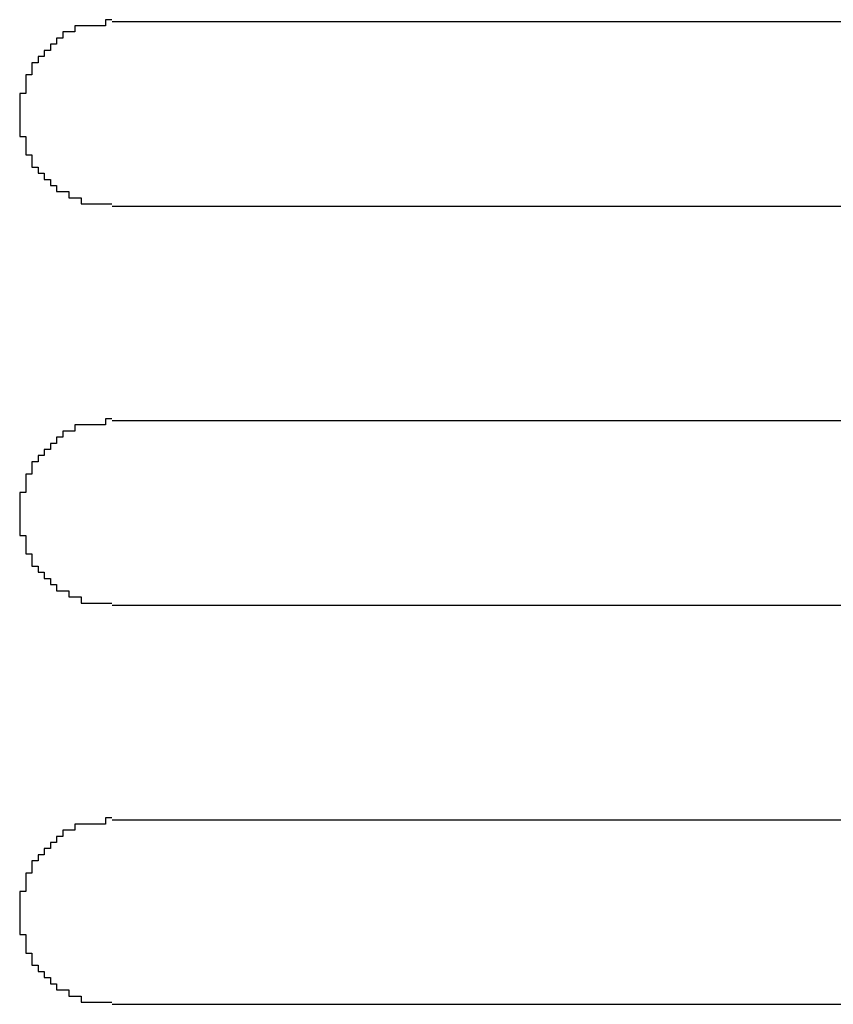
# Model space of a CAD drawing. Extents: x 543 to 20478, y 184 to 14052.
# Drawn here: x 12063 to 12076, y 12393 to 12409 of the extents above; entities that cross this region are included whole.
import ezdxf

# ---------------------------------------------------------------- set-up
doc = ezdxf.new("R2010")
doc.units = 0
doc.header["$LTSCALE"] = 50
doc.header["$MEASUREMENT"] = 0
doc.layers.add('鼻隠し前コーナー樹脂', color=4, linetype='CONTINUOUS')

msp = doc.modelspace()

# ---------------------------------------------------------------- linework, layer by layer
at = {"layer": '鼻隠し前コーナー樹脂', "linetype": 'Continuous'}
for p, q in [((12084.104, 12408.665), (12064.104, 12408.665)), ((12064.104, 12405.665), (12084.104, 12405.665)), ((12084.104, 12402.165), (12064.104, 12402.165)), ((12064.104, 12399.165), (12084.104, 12399.165)), ((12084.104, 12395.665), (12064.104, 12395.665)), ((12064.104, 12392.665), (12084.104, 12392.665))]:
    msp.add_line(p, q, dxfattribs=at)
at = {"layer": '鼻隠し前コーナー樹脂'}
for points in [[(12064.1, 12408.7, 0), (12064.1, 12408.7, 0), (12064.1, 12408.7, 0), (12064.1, 12408.7, 0), (12064.1, 12408.7, 0), (12064.1, 12408.7, 0), (12064, 12408.7, 0), (12064, 12408.7, 0), (12064, 12408.7, 0), (12064, 12408.7, 0), (12064, 12408.7, 0), (12064, 12408.7, 0), (12064, 12408.7, 0), (12064, 12408.7, 0), (12064, 12408.7, 0), (12064, 12408.7, 0), (12064, 12408.6, 0), (12063.9, 12408.6, 0), (12063.9, 12408.6, 0), (12063.9, 12408.6, 0), (12063.9, 12408.6, 0), (12063.9, 12408.6, 0), (12063.9, 12408.6, 0), (12063.9, 12408.6, 0), (12063.9, 12408.6, 0), (12063.9, 12408.6, 0), (12063.9, 12408.6, 0), (12063.9, 12408.6, 0), (12063.8, 12408.6, 0), (12063.8, 12408.6, 0), (12063.8, 12408.6, 0), (12063.8, 12408.6, 0), (12063.8, 12408.6, 0), (12063.8, 12408.6, 0), (12063.8, 12408.6, 0), (12063.8, 12408.6, 0), (12063.8, 12408.6, 0), (12063.8, 12408.6, 0), (12063.8, 12408.6, 0), (12063.7, 12408.6, 0), (12063.7, 12408.6, 0), (12063.7, 12408.6, 0), (12063.7, 12408.6, 0), (12063.7, 12408.6, 0), (12063.7, 12408.6, 0), (12063.7, 12408.6, 0), (12063.7, 12408.6, 0), (12063.7, 12408.6, 0), (12063.7, 12408.6, 0), (12063.7, 12408.6, 0), (12063.6, 12408.6, 0), (12063.6, 12408.6, 0), (12063.6, 12408.6, 0), (12063.6, 12408.6, 0), (12063.6, 12408.6, 0), (12063.6, 12408.6, 0), (12063.6, 12408.6, 0), (12063.6, 12408.6, 0), (12063.6, 12408.6, 0), (12063.6, 12408.6, 0), (12063.6, 12408.6, 0), (12063.6, 12408.6, 0), (12063.5, 12408.6, 0), (12063.5, 12408.6, 0), (12063.5, 12408.6, 0), (12063.5, 12408.5, 0), (12063.5, 12408.5, 0), (12063.5, 12408.5, 0), (12063.5, 12408.5, 0), (12063.5, 12408.5, 0), (12063.5, 12408.5, 0), (12063.5, 12408.5, 0), (12063.5, 12408.5, 0), (12063.5, 12408.5, 0), (12063.4, 12408.5, 0), (12063.4, 12408.5, 0), (12063.4, 12408.5, 0), (12063.4, 12408.5, 0), (12063.4, 12408.5, 0), (12063.4, 12408.5, 0), (12063.4, 12408.5, 0), (12063.4, 12408.5, 0), (12063.4, 12408.5, 0), (12063.4, 12408.5, 0), (12063.4, 12408.5, 0), (12063.4, 12408.5, 0), (12063.3, 12408.5, 0), (12063.3, 12408.5, 0), (12063.3, 12408.5, 0), (12063.3, 12408.4, 0), (12063.3, 12408.4, 0), (12063.3, 12408.4, 0), (12063.3, 12408.4, 0), (12063.3, 12408.4, 0), (12063.3, 12408.4, 0), (12063.3, 12408.4, 0), (12063.3, 12408.4, 0), (12063.3, 12408.4, 0), (12063.3, 12408.4, 0), (12063.2, 12408.4, 0), (12063.2, 12408.4, 0), (12063.2, 12408.4, 0), (12063.2, 12408.4, 0), (12063.2, 12408.4, 0), (12063.2, 12408.4, 0), (12063.2, 12408.4, 0), (12063.2, 12408.4, 0), (12063.2, 12408.4, 0), (12063.2, 12408.3, 0), (12063.2, 12408.3, 0), (12063.2, 12408.3, 0), (12063.2, 12408.3, 0), (12063.1, 12408.3, 0), (12063.1, 12408.3, 0), (12063.1, 12408.3, 0), (12063.1, 12408.3, 0), (12063.1, 12408.3, 0), (12063.1, 12408.3, 0), (12063.1, 12408.3, 0), (12063.1, 12408.3, 0), (12063.1, 12408.3, 0), (12063.1, 12408.3, 0), (12063.1, 12408.3, 0), (12063.1, 12408.3, 0), (12063.1, 12408.2, 0), (12063.1, 12408.2, 0), (12063.1, 12408.2, 0), (12063, 12408.2, 0), (12063, 12408.2, 0), (12063, 12408.2, 0), (12063, 12408.2, 0), (12063, 12408.2, 0), (12063, 12408.2, 0), (12063, 12408.2, 0), (12063, 12408.2, 0), (12063, 12408.2, 0), (12063, 12408.2, 0), (12063, 12408.2, 0), (12063, 12408.2, 0), (12063, 12408.1, 0), (12063, 12408.1, 0), (12063, 12408.1, 0), (12063, 12408.1, 0), (12062.9, 12408.1, 0), (12062.9, 12408.1, 0), (12062.9, 12408.1, 0), (12062.9, 12408.1, 0), (12062.9, 12408.1, 0), (12062.9, 12408.1, 0), (12062.9, 12408.1, 0), (12062.9, 12408.1, 0), (12062.9, 12408.1, 0), (12062.9, 12408.1, 0), (12062.9, 12408, 0), (12062.9, 12408, 0), (12062.9, 12408, 0), (12062.9, 12408, 0), (12062.9, 12408, 0), (12062.9, 12408, 0), (12062.9, 12408, 0), (12062.9, 12408, 0), (12062.8, 12408, 0), (12062.8, 12408, 0), (12062.8, 12408, 0), (12062.8, 12408, 0), (12062.8, 12408, 0), (12062.8, 12407.9, 0), (12062.8, 12407.9, 0), (12062.8, 12407.9, 0), (12062.8, 12407.9, 0), (12062.8, 12407.9, 0), (12062.8, 12407.9, 0), (12062.8, 12407.9, 0), (12062.8, 12407.9, 0), (12062.8, 12407.9, 0), (12062.8, 12407.9, 0), (12062.8, 12407.9, 0), (12062.8, 12407.9, 0), (12062.8, 12407.8, 0), (12062.8, 12407.8, 0), (12062.8, 12407.8, 0), (12062.8, 12407.8, 0), (12062.8, 12407.8, 0), (12062.7, 12407.8, 0), (12062.7, 12407.8, 0), (12062.7, 12407.8, 0), (12062.7, 12407.8, 0), (12062.7, 12407.8, 0), (12062.7, 12407.8, 0), (12062.7, 12407.8, 0), (12062.7, 12407.7, 0), (12062.7, 12407.7, 0), (12062.7, 12407.7, 0), (12062.7, 12407.7, 0), (12062.7, 12407.7, 0), (12062.7, 12407.7, 0), (12062.7, 12407.7, 0), (12062.7, 12407.7, 0), (12062.7, 12407.7, 0), (12062.7, 12407.7, 0), (12062.7, 12407.7, 0), (12062.7, 12407.7, 0), (12062.7, 12407.6, 0), (12062.7, 12407.6, 0), (12062.7, 12407.6, 0), (12062.7, 12407.6, 0), (12062.7, 12407.6, 0), (12062.7, 12407.6, 0), (12062.7, 12407.6, 0), (12062.7, 12407.6, 0), (12062.7, 12407.6, 0), (12062.7, 12407.6, 0), (12062.7, 12407.6, 0), (12062.7, 12407.5, 0), (12062.7, 12407.5, 0), (12062.6, 12407.5, 0), (12062.6, 12407.5, 0), (12062.6, 12407.5, 0), (12062.6, 12407.5, 0), (12062.6, 12407.5, 0), (12062.6, 12407.5, 0), (12062.6, 12407.5, 0), (12062.6, 12407.5, 0), (12062.6, 12407.5, 0), (12062.6, 12407.4, 0), (12062.6, 12407.4, 0), (12062.6, 12407.4, 0), (12062.6, 12407.4, 0), (12062.6, 12407.4, 0), (12062.6, 12407.4, 0), (12062.6, 12407.4, 0), (12062.6, 12407.4, 0), (12062.6, 12407.4, 0), (12062.6, 12407.4, 0), (12062.6, 12407.4, 0), (12062.6, 12407.3, 0), (12062.6, 12407.3, 0), (12062.6, 12407.3, 0), (12062.6, 12407.3, 0), (12062.6, 12407.3, 0), (12062.6, 12407.3, 0), (12062.6, 12407.3, 0), (12062.6, 12407.3, 0), (12062.6, 12407.3, 0), (12062.6, 12407.3, 0), (12062.6, 12407.3, 0), (12062.6, 12407.2, 0), (12062.6, 12407.2, 0), (12062.6, 12407.2, 0), (12062.6, 12407.2, 0), (12062.6, 12407.2, 0), (12062.6, 12407.2, 0), (12062.6, 12407.2, 0), (12062.6, 12407.2, 0), (12062.6, 12407.2, 0), (12062.6, 12407.2, 0)], [(12062.6, 12407.2, 0), (12062.6, 12407.2, 0), (12062.6, 12407.1, 0), (12062.6, 12407.1, 0), (12062.6, 12407.1, 0), (12062.6, 12407.1, 0), (12062.6, 12407.1, 0), (12062.6, 12407.1, 0), (12062.6, 12407.1, 0), (12062.6, 12407.1, 0), (12062.6, 12407.1, 0), (12062.6, 12407.1, 0), (12062.6, 12407.1, 0), (12062.6, 12407, 0), (12062.6, 12407, 0), (12062.6, 12407, 0), (12062.6, 12407, 0), (12062.6, 12407, 0), (12062.6, 12407, 0), (12062.6, 12407, 0), (12062.6, 12407, 0), (12062.6, 12407, 0), (12062.6, 12407, 0), (12062.6, 12407, 0), (12062.6, 12406.9, 0), (12062.6, 12406.9, 0), (12062.6, 12406.9, 0), (12062.6, 12406.9, 0), (12062.6, 12406.9, 0), (12062.6, 12406.9, 0), (12062.6, 12406.9, 0), (12062.6, 12406.9, 0), (12062.6, 12406.9, 0), (12062.6, 12406.9, 0), (12062.6, 12406.9, 0), (12062.6, 12406.8, 0), (12062.6, 12406.8, 0), (12062.6, 12406.8, 0), (12062.6, 12406.8, 0), (12062.7, 12406.8, 0), (12062.7, 12406.8, 0), (12062.7, 12406.8, 0), (12062.7, 12406.8, 0), (12062.7, 12406.8, 0), (12062.7, 12406.8, 0), (12062.7, 12406.8, 0), (12062.7, 12406.7, 0), (12062.7, 12406.7, 0), (12062.7, 12406.7, 0), (12062.7, 12406.7, 0), (12062.7, 12406.7, 0), (12062.7, 12406.7, 0), (12062.7, 12406.7, 0), (12062.7, 12406.7, 0), (12062.7, 12406.7, 0), (12062.7, 12406.7, 0), (12062.7, 12406.7, 0), (12062.7, 12406.6, 0), (12062.7, 12406.6, 0), (12062.7, 12406.6, 0), (12062.7, 12406.6, 0), (12062.7, 12406.6, 0), (12062.7, 12406.6, 0), (12062.7, 12406.6, 0), (12062.7, 12406.6, 0), (12062.7, 12406.6, 0), (12062.7, 12406.6, 0), (12062.7, 12406.6, 0), (12062.7, 12406.6, 0), (12062.7, 12406.5, 0), (12062.7, 12406.5, 0), (12062.7, 12406.5, 0), (12062.7, 12406.5, 0), (12062.8, 12406.5, 0), (12062.8, 12406.5, 0), (12062.8, 12406.5, 0), (12062.8, 12406.5, 0), (12062.8, 12406.5, 0), (12062.8, 12406.5, 0), (12062.8, 12406.5, 0), (12062.8, 12406.5, 0), (12062.8, 12406.4, 0), (12062.8, 12406.4, 0), (12062.8, 12406.4, 0), (12062.8, 12406.4, 0), (12062.8, 12406.4, 0), (12062.8, 12406.4, 0), (12062.8, 12406.4, 0), (12062.8, 12406.4, 0), (12062.8, 12406.4, 0), (12062.8, 12406.4, 0), (12062.8, 12406.4, 0), (12062.8, 12406.4, 0), (12062.8, 12406.4, 0), (12062.8, 12406.3, 0), (12062.9, 12406.3, 0), (12062.9, 12406.3, 0), (12062.9, 12406.3, 0), (12062.9, 12406.3, 0), (12062.9, 12406.3, 0), (12062.9, 12406.3, 0), (12062.9, 12406.3, 0), (12062.9, 12406.3, 0), (12062.9, 12406.3, 0), (12062.9, 12406.3, 0), (12062.9, 12406.3, 0), (12062.9, 12406.3, 0), (12062.9, 12406.2, 0), (12062.9, 12406.2, 0), (12062.9, 12406.2, 0), (12062.9, 12406.2, 0), (12062.9, 12406.2, 0), (12062.9, 12406.2, 0), (12063, 12406.2, 0), (12063, 12406.2, 0), (12063, 12406.2, 0), (12063, 12406.2, 0), (12063, 12406.2, 0), (12063, 12406.2, 0), (12063, 12406.2, 0), (12063, 12406.2, 0), (12063, 12406.1, 0), (12063, 12406.1, 0), (12063, 12406.1, 0), (12063, 12406.1, 0), (12063, 12406.1, 0), (12063, 12406.1, 0), (12063, 12406.1, 0), (12063, 12406.1, 0), (12063.1, 12406.1, 0), (12063.1, 12406.1, 0), (12063.1, 12406.1, 0), (12063.1, 12406.1, 0), (12063.1, 12406.1, 0), (12063.1, 12406.1, 0), (12063.1, 12406.1, 0), (12063.1, 12406.1, 0), (12063.1, 12406, 0), (12063.1, 12406, 0), (12063.1, 12406, 0), (12063.1, 12406, 0), (12063.1, 12406, 0), (12063.1, 12406, 0), (12063.1, 12406, 0), (12063.2, 12406, 0), (12063.2, 12406, 0), (12063.2, 12406, 0), (12063.2, 12406, 0), (12063.2, 12406, 0), (12063.2, 12406, 0), (12063.2, 12406, 0), (12063.2, 12406, 0), (12063.2, 12406, 0), (12063.2, 12406, 0), (12063.2, 12405.9, 0), (12063.2, 12405.9, 0), (12063.2, 12405.9, 0), (12063.3, 12405.9, 0), (12063.3, 12405.9, 0), (12063.3, 12405.9, 0), (12063.3, 12405.9, 0), (12063.3, 12405.9, 0), (12063.3, 12405.9, 0), (12063.3, 12405.9, 0), (12063.3, 12405.9, 0), (12063.3, 12405.9, 0), (12063.3, 12405.9, 0), (12063.3, 12405.9, 0), (12063.3, 12405.9, 0), (12063.3, 12405.9, 0), (12063.4, 12405.9, 0), (12063.4, 12405.9, 0), (12063.4, 12405.9, 0), (12063.4, 12405.9, 0), (12063.4, 12405.8, 0), (12063.4, 12405.8, 0), (12063.4, 12405.8, 0), (12063.4, 12405.8, 0), (12063.4, 12405.8, 0), (12063.4, 12405.8, 0), (12063.4, 12405.8, 0), (12063.4, 12405.8, 0), (12063.5, 12405.8, 0), (12063.5, 12405.8, 0), (12063.5, 12405.8, 0), (12063.5, 12405.8, 0), (12063.5, 12405.8, 0), (12063.5, 12405.8, 0), (12063.5, 12405.8, 0), (12063.5, 12405.8, 0), (12063.5, 12405.8, 0), (12063.5, 12405.8, 0), (12063.5, 12405.8, 0), (12063.5, 12405.8, 0), (12063.6, 12405.8, 0), (12063.6, 12405.8, 0), (12063.6, 12405.8, 0), (12063.6, 12405.8, 0), (12063.6, 12405.8, 0), (12063.6, 12405.8, 0), (12063.6, 12405.7, 0), (12063.6, 12405.7, 0), (12063.6, 12405.7, 0), (12063.6, 12405.7, 0), (12063.6, 12405.7, 0), (12063.6, 12405.7, 0), (12063.7, 12405.7, 0), (12063.7, 12405.7, 0), (12063.7, 12405.7, 0), (12063.7, 12405.7, 0), (12063.7, 12405.7, 0), (12063.7, 12405.7, 0), (12063.7, 12405.7, 0), (12063.7, 12405.7, 0), (12063.7, 12405.7, 0), (12063.7, 12405.7, 0), (12063.7, 12405.7, 0), (12063.8, 12405.7, 0), (12063.8, 12405.7, 0), (12063.8, 12405.7, 0), (12063.8, 12405.7, 0), (12063.8, 12405.7, 0), (12063.8, 12405.7, 0), (12063.8, 12405.7, 0), (12063.8, 12405.7, 0), (12063.8, 12405.7, 0), (12063.8, 12405.7, 0), (12063.8, 12405.7, 0), (12063.9, 12405.7, 0), (12063.9, 12405.7, 0), (12063.9, 12405.7, 0), (12063.9, 12405.7, 0), (12063.9, 12405.7, 0), (12063.9, 12405.7, 0), (12063.9, 12405.7, 0), (12063.9, 12405.7, 0), (12063.9, 12405.7, 0), (12063.9, 12405.7, 0), (12063.9, 12405.7, 0), (12064, 12405.7, 0), (12064, 12405.7, 0), (12064, 12405.7, 0), (12064, 12405.7, 0), (12064, 12405.7, 0), (12064, 12405.7, 0), (12064, 12405.7, 0), (12064, 12405.7, 0), (12064, 12405.7, 0), (12064, 12405.7, 0), (12064, 12405.7, 0), (12064.1, 12405.7, 0), (12064.1, 12405.7, 0), (12064.1, 12405.7, 0), (12064.1, 12405.7, 0), (12064.1, 12405.7, 0), (12064.1, 12405.7, 0)], [(12064.1, 12402.2, 0), (12064.1, 12402.2, 0), (12064.1, 12402.2, 0), (12064.1, 12402.2, 0), (12064.1, 12402.2, 0), (12064.1, 12402.2, 0), (12064, 12402.2, 0), (12064, 12402.2, 0), (12064, 12402.2, 0), (12064, 12402.2, 0), (12064, 12402.2, 0), (12064, 12402.2, 0), (12064, 12402.2, 0), (12064, 12402.2, 0), (12064, 12402.2, 0), (12064, 12402.2, 0), (12064, 12402.1, 0), (12063.9, 12402.1, 0), (12063.9, 12402.1, 0), (12063.9, 12402.1, 0), (12063.9, 12402.1, 0), (12063.9, 12402.1, 0), (12063.9, 12402.1, 0), (12063.9, 12402.1, 0), (12063.9, 12402.1, 0), (12063.9, 12402.1, 0), (12063.9, 12402.1, 0), (12063.9, 12402.1, 0), (12063.8, 12402.1, 0), (12063.8, 12402.1, 0), (12063.8, 12402.1, 0), (12063.8, 12402.1, 0), (12063.8, 12402.1, 0), (12063.8, 12402.1, 0), (12063.8, 12402.1, 0), (12063.8, 12402.1, 0), (12063.8, 12402.1, 0), (12063.8, 12402.1, 0), (12063.8, 12402.1, 0), (12063.7, 12402.1, 0), (12063.7, 12402.1, 0), (12063.7, 12402.1, 0), (12063.7, 12402.1, 0), (12063.7, 12402.1, 0), (12063.7, 12402.1, 0), (12063.7, 12402.1, 0), (12063.7, 12402.1, 0), (12063.7, 12402.1, 0), (12063.7, 12402.1, 0), (12063.7, 12402.1, 0), (12063.6, 12402.1, 0), (12063.6, 12402.1, 0), (12063.6, 12402.1, 0), (12063.6, 12402.1, 0), (12063.6, 12402.1, 0), (12063.6, 12402.1, 0), (12063.6, 12402.1, 0), (12063.6, 12402.1, 0), (12063.6, 12402.1, 0), (12063.6, 12402.1, 0), (12063.6, 12402.1, 0), (12063.6, 12402.1, 0), (12063.5, 12402.1, 0), (12063.5, 12402.1, 0), (12063.5, 12402.1, 0), (12063.5, 12402, 0), (12063.5, 12402, 0), (12063.5, 12402, 0), (12063.5, 12402, 0), (12063.5, 12402, 0), (12063.5, 12402, 0), (12063.5, 12402, 0), (12063.5, 12402, 0), (12063.5, 12402, 0), (12063.4, 12402, 0), (12063.4, 12402, 0), (12063.4, 12402, 0), (12063.4, 12402, 0), (12063.4, 12402, 0), (12063.4, 12402, 0), (12063.4, 12402, 0), (12063.4, 12402, 0), (12063.4, 12402, 0), (12063.4, 12402, 0), (12063.4, 12402, 0), (12063.4, 12402, 0), (12063.3, 12402, 0), (12063.3, 12402, 0), (12063.3, 12402, 0), (12063.3, 12401.9, 0), (12063.3, 12401.9, 0), (12063.3, 12401.9, 0), (12063.3, 12401.9, 0), (12063.3, 12401.9, 0), (12063.3, 12401.9, 0), (12063.3, 12401.9, 0), (12063.3, 12401.9, 0), (12063.3, 12401.9, 0), (12063.3, 12401.9, 0), (12063.2, 12401.9, 0), (12063.2, 12401.9, 0), (12063.2, 12401.9, 0), (12063.2, 12401.9, 0), (12063.2, 12401.9, 0), (12063.2, 12401.9, 0), (12063.2, 12401.9, 0), (12063.2, 12401.9, 0), (12063.2, 12401.9, 0), (12063.2, 12401.8, 0), (12063.2, 12401.8, 0), (12063.2, 12401.8, 0), (12063.2, 12401.8, 0), (12063.1, 12401.8, 0), (12063.1, 12401.8, 0), (12063.1, 12401.8, 0), (12063.1, 12401.8, 0), (12063.1, 12401.8, 0), (12063.1, 12401.8, 0), (12063.1, 12401.8, 0), (12063.1, 12401.8, 0), (12063.1, 12401.8, 0), (12063.1, 12401.8, 0), (12063.1, 12401.8, 0), (12063.1, 12401.8, 0), (12063.1, 12401.7, 0), (12063.1, 12401.7, 0), (12063.1, 12401.7, 0), (12063, 12401.7, 0), (12063, 12401.7, 0), (12063, 12401.7, 0), (12063, 12401.7, 0), (12063, 12401.7, 0), (12063, 12401.7, 0), (12063, 12401.7, 0), (12063, 12401.7, 0), (12063, 12401.7, 0), (12063, 12401.7, 0), (12063, 12401.7, 0), (12063, 12401.7, 0), (12063, 12401.6, 0), (12063, 12401.6, 0), (12063, 12401.6, 0), (12063, 12401.6, 0), (12062.9, 12401.6, 0), (12062.9, 12401.6, 0), (12062.9, 12401.6, 0), (12062.9, 12401.6, 0), (12062.9, 12401.6, 0), (12062.9, 12401.6, 0), (12062.9, 12401.6, 0), (12062.9, 12401.6, 0), (12062.9, 12401.6, 0), (12062.9, 12401.6, 0), (12062.9, 12401.5, 0), (12062.9, 12401.5, 0), (12062.9, 12401.5, 0), (12062.9, 12401.5, 0), (12062.9, 12401.5, 0), (12062.9, 12401.5, 0), (12062.9, 12401.5, 0), (12062.9, 12401.5, 0), (12062.8, 12401.5, 0), (12062.8, 12401.5, 0), (12062.8, 12401.5, 0), (12062.8, 12401.5, 0), (12062.8, 12401.5, 0), (12062.8, 12401.4, 0), (12062.8, 12401.4, 0), (12062.8, 12401.4, 0), (12062.8, 12401.4, 0), (12062.8, 12401.4, 0), (12062.8, 12401.4, 0), (12062.8, 12401.4, 0), (12062.8, 12401.4, 0), (12062.8, 12401.4, 0), (12062.8, 12401.4, 0), (12062.8, 12401.4, 0), (12062.8, 12401.4, 0), (12062.8, 12401.3, 0), (12062.8, 12401.3, 0), (12062.8, 12401.3, 0), (12062.8, 12401.3, 0), (12062.8, 12401.3, 0), (12062.7, 12401.3, 0), (12062.7, 12401.3, 0), (12062.7, 12401.3, 0), (12062.7, 12401.3, 0), (12062.7, 12401.3, 0), (12062.7, 12401.3, 0), (12062.7, 12401.3, 0), (12062.7, 12401.2, 0), (12062.7, 12401.2, 0), (12062.7, 12401.2, 0), (12062.7, 12401.2, 0), (12062.7, 12401.2, 0), (12062.7, 12401.2, 0), (12062.7, 12401.2, 0), (12062.7, 12401.2, 0), (12062.7, 12401.2, 0), (12062.7, 12401.2, 0), (12062.7, 12401.2, 0), (12062.7, 12401.2, 0), (12062.7, 12401.1, 0), (12062.7, 12401.1, 0), (12062.7, 12401.1, 0), (12062.7, 12401.1, 0), (12062.7, 12401.1, 0), (12062.7, 12401.1, 0), (12062.7, 12401.1, 0), (12062.7, 12401.1, 0), (12062.7, 12401.1, 0), (12062.7, 12401.1, 0), (12062.7, 12401.1, 0), (12062.7, 12401, 0), (12062.7, 12401, 0), (12062.6, 12401, 0), (12062.6, 12401, 0), (12062.6, 12401, 0), (12062.6, 12401, 0), (12062.6, 12401, 0), (12062.6, 12401, 0), (12062.6, 12401, 0), (12062.6, 12401, 0), (12062.6, 12401, 0), (12062.6, 12400.9, 0), (12062.6, 12400.9, 0), (12062.6, 12400.9, 0), (12062.6, 12400.9, 0), (12062.6, 12400.9, 0), (12062.6, 12400.9, 0), (12062.6, 12400.9, 0), (12062.6, 12400.9, 0), (12062.6, 12400.9, 0), (12062.6, 12400.9, 0), (12062.6, 12400.9, 0), (12062.6, 12400.8, 0), (12062.6, 12400.8, 0), (12062.6, 12400.8, 0), (12062.6, 12400.8, 0), (12062.6, 12400.8, 0), (12062.6, 12400.8, 0), (12062.6, 12400.8, 0), (12062.6, 12400.8, 0), (12062.6, 12400.8, 0), (12062.6, 12400.8, 0), (12062.6, 12400.8, 0), (12062.6, 12400.7, 0), (12062.6, 12400.7, 0), (12062.6, 12400.7, 0), (12062.6, 12400.7, 0), (12062.6, 12400.7, 0), (12062.6, 12400.7, 0), (12062.6, 12400.7, 0), (12062.6, 12400.7, 0), (12062.6, 12400.7, 0), (12062.6, 12400.7, 0)], [(12062.6, 12400.7, 0), (12062.6, 12400.7, 0), (12062.6, 12400.6, 0), (12062.6, 12400.6, 0), (12062.6, 12400.6, 0), (12062.6, 12400.6, 0), (12062.6, 12400.6, 0), (12062.6, 12400.6, 0), (12062.6, 12400.6, 0), (12062.6, 12400.6, 0), (12062.6, 12400.6, 0), (12062.6, 12400.6, 0), (12062.6, 12400.6, 0), (12062.6, 12400.5, 0), (12062.6, 12400.5, 0), (12062.6, 12400.5, 0), (12062.6, 12400.5, 0), (12062.6, 12400.5, 0), (12062.6, 12400.5, 0), (12062.6, 12400.5, 0), (12062.6, 12400.5, 0), (12062.6, 12400.5, 0), (12062.6, 12400.5, 0), (12062.6, 12400.5, 0), (12062.6, 12400.4, 0), (12062.6, 12400.4, 0), (12062.6, 12400.4, 0), (12062.6, 12400.4, 0), (12062.6, 12400.4, 0), (12062.6, 12400.4, 0), (12062.6, 12400.4, 0), (12062.6, 12400.4, 0), (12062.6, 12400.4, 0), (12062.6, 12400.4, 0), (12062.6, 12400.4, 0), (12062.6, 12400.3, 0), (12062.6, 12400.3, 0), (12062.6, 12400.3, 0), (12062.6, 12400.3, 0), (12062.7, 12400.3, 0), (12062.7, 12400.3, 0), (12062.7, 12400.3, 0), (12062.7, 12400.3, 0), (12062.7, 12400.3, 0), (12062.7, 12400.3, 0), (12062.7, 12400.3, 0), (12062.7, 12400.2, 0), (12062.7, 12400.2, 0), (12062.7, 12400.2, 0), (12062.7, 12400.2, 0), (12062.7, 12400.2, 0), (12062.7, 12400.2, 0), (12062.7, 12400.2, 0), (12062.7, 12400.2, 0), (12062.7, 12400.2, 0), (12062.7, 12400.2, 0), (12062.7, 12400.2, 0), (12062.7, 12400.1, 0), (12062.7, 12400.1, 0), (12062.7, 12400.1, 0), (12062.7, 12400.1, 0), (12062.7, 12400.1, 0), (12062.7, 12400.1, 0), (12062.7, 12400.1, 0), (12062.7, 12400.1, 0), (12062.7, 12400.1, 0), (12062.7, 12400.1, 0), (12062.7, 12400.1, 0), (12062.7, 12400.1, 0), (12062.7, 12400, 0), (12062.7, 12400, 0), (12062.7, 12400, 0), (12062.7, 12400, 0), (12062.8, 12400, 0), (12062.8, 12400, 0), (12062.8, 12400, 0), (12062.8, 12400, 0), (12062.8, 12400, 0), (12062.8, 12400, 0), (12062.8, 12400, 0), (12062.8, 12400, 0), (12062.8, 12399.9, 0), (12062.8, 12399.9, 0), (12062.8, 12399.9, 0), (12062.8, 12399.9, 0), (12062.8, 12399.9, 0), (12062.8, 12399.9, 0), (12062.8, 12399.9, 0), (12062.8, 12399.9, 0), (12062.8, 12399.9, 0), (12062.8, 12399.9, 0), (12062.8, 12399.9, 0), (12062.8, 12399.9, 0), (12062.8, 12399.9, 0), (12062.8, 12399.8, 0), (12062.9, 12399.8, 0), (12062.9, 12399.8, 0), (12062.9, 12399.8, 0), (12062.9, 12399.8, 0), (12062.9, 12399.8, 0), (12062.9, 12399.8, 0), (12062.9, 12399.8, 0), (12062.9, 12399.8, 0), (12062.9, 12399.8, 0), (12062.9, 12399.8, 0), (12062.9, 12399.8, 0), (12062.9, 12399.8, 0), (12062.9, 12399.7, 0), (12062.9, 12399.7, 0), (12062.9, 12399.7, 0), (12062.9, 12399.7, 0), (12062.9, 12399.7, 0), (12062.9, 12399.7, 0), (12063, 12399.7, 0), (12063, 12399.7, 0), (12063, 12399.7, 0), (12063, 12399.7, 0), (12063, 12399.7, 0), (12063, 12399.7, 0), (12063, 12399.7, 0), (12063, 12399.7, 0), (12063, 12399.6, 0), (12063, 12399.6, 0), (12063, 12399.6, 0), (12063, 12399.6, 0), (12063, 12399.6, 0), (12063, 12399.6, 0), (12063, 12399.6, 0), (12063, 12399.6, 0), (12063.1, 12399.6, 0), (12063.1, 12399.6, 0), (12063.1, 12399.6, 0), (12063.1, 12399.6, 0), (12063.1, 12399.6, 0), (12063.1, 12399.6, 0), (12063.1, 12399.6, 0), (12063.1, 12399.6, 0), (12063.1, 12399.5, 0), (12063.1, 12399.5, 0), (12063.1, 12399.5, 0), (12063.1, 12399.5, 0), (12063.1, 12399.5, 0), (12063.1, 12399.5, 0), (12063.1, 12399.5, 0), (12063.2, 12399.5, 0), (12063.2, 12399.5, 0), (12063.2, 12399.5, 0), (12063.2, 12399.5, 0), (12063.2, 12399.5, 0), (12063.2, 12399.5, 0), (12063.2, 12399.5, 0), (12063.2, 12399.5, 0), (12063.2, 12399.5, 0), (12063.2, 12399.5, 0), (12063.2, 12399.4, 0), (12063.2, 12399.4, 0), (12063.2, 12399.4, 0), (12063.3, 12399.4, 0), (12063.3, 12399.4, 0), (12063.3, 12399.4, 0), (12063.3, 12399.4, 0), (12063.3, 12399.4, 0), (12063.3, 12399.4, 0), (12063.3, 12399.4, 0), (12063.3, 12399.4, 0), (12063.3, 12399.4, 0), (12063.3, 12399.4, 0), (12063.3, 12399.4, 0), (12063.3, 12399.4, 0), (12063.3, 12399.4, 0), (12063.4, 12399.4, 0), (12063.4, 12399.4, 0), (12063.4, 12399.4, 0), (12063.4, 12399.4, 0), (12063.4, 12399.3, 0), (12063.4, 12399.3, 0), (12063.4, 12399.3, 0), (12063.4, 12399.3, 0), (12063.4, 12399.3, 0), (12063.4, 12399.3, 0), (12063.4, 12399.3, 0), (12063.4, 12399.3, 0), (12063.5, 12399.3, 0), (12063.5, 12399.3, 0), (12063.5, 12399.3, 0), (12063.5, 12399.3, 0), (12063.5, 12399.3, 0), (12063.5, 12399.3, 0), (12063.5, 12399.3, 0), (12063.5, 12399.3, 0), (12063.5, 12399.3, 0), (12063.5, 12399.3, 0), (12063.5, 12399.3, 0), (12063.5, 12399.3, 0), (12063.6, 12399.3, 0), (12063.6, 12399.3, 0), (12063.6, 12399.3, 0), (12063.6, 12399.3, 0), (12063.6, 12399.3, 0), (12063.6, 12399.3, 0), (12063.6, 12399.2, 0), (12063.6, 12399.2, 0), (12063.6, 12399.2, 0), (12063.6, 12399.2, 0), (12063.6, 12399.2, 0), (12063.6, 12399.2, 0), (12063.7, 12399.2, 0), (12063.7, 12399.2, 0), (12063.7, 12399.2, 0), (12063.7, 12399.2, 0), (12063.7, 12399.2, 0), (12063.7, 12399.2, 0), (12063.7, 12399.2, 0), (12063.7, 12399.2, 0), (12063.7, 12399.2, 0), (12063.7, 12399.2, 0), (12063.7, 12399.2, 0), (12063.8, 12399.2, 0), (12063.8, 12399.2, 0), (12063.8, 12399.2, 0), (12063.8, 12399.2, 0), (12063.8, 12399.2, 0), (12063.8, 12399.2, 0), (12063.8, 12399.2, 0), (12063.8, 12399.2, 0), (12063.8, 12399.2, 0), (12063.8, 12399.2, 0), (12063.8, 12399.2, 0), (12063.9, 12399.2, 0), (12063.9, 12399.2, 0), (12063.9, 12399.2, 0), (12063.9, 12399.2, 0), (12063.9, 12399.2, 0), (12063.9, 12399.2, 0), (12063.9, 12399.2, 0), (12063.9, 12399.2, 0), (12063.9, 12399.2, 0), (12063.9, 12399.2, 0), (12063.9, 12399.2, 0), (12064, 12399.2, 0), (12064, 12399.2, 0), (12064, 12399.2, 0), (12064, 12399.2, 0), (12064, 12399.2, 0), (12064, 12399.2, 0), (12064, 12399.2, 0), (12064, 12399.2, 0), (12064, 12399.2, 0), (12064, 12399.2, 0), (12064, 12399.2, 0), (12064.1, 12399.2, 0), (12064.1, 12399.2, 0), (12064.1, 12399.2, 0), (12064.1, 12399.2, 0), (12064.1, 12399.2, 0), (12064.1, 12399.2, 0)], [(12064.1, 12395.7, 0), (12064.1, 12395.7, 0), (12064.1, 12395.7, 0), (12064.1, 12395.7, 0), (12064.1, 12395.7, 0), (12064.1, 12395.7, 0), (12064, 12395.7, 0), (12064, 12395.7, 0), (12064, 12395.7, 0), (12064, 12395.7, 0), (12064, 12395.7, 0), (12064, 12395.7, 0), (12064, 12395.7, 0), (12064, 12395.7, 0), (12064, 12395.7, 0), (12064, 12395.7, 0), (12064, 12395.6, 0), (12063.9, 12395.6, 0), (12063.9, 12395.6, 0), (12063.9, 12395.6, 0), (12063.9, 12395.6, 0), (12063.9, 12395.6, 0), (12063.9, 12395.6, 0), (12063.9, 12395.6, 0), (12063.9, 12395.6, 0), (12063.9, 12395.6, 0), (12063.9, 12395.6, 0), (12063.9, 12395.6, 0), (12063.8, 12395.6, 0), (12063.8, 12395.6, 0), (12063.8, 12395.6, 0), (12063.8, 12395.6, 0), (12063.8, 12395.6, 0), (12063.8, 12395.6, 0), (12063.8, 12395.6, 0), (12063.8, 12395.6, 0), (12063.8, 12395.6, 0), (12063.8, 12395.6, 0), (12063.8, 12395.6, 0), (12063.7, 12395.6, 0), (12063.7, 12395.6, 0), (12063.7, 12395.6, 0), (12063.7, 12395.6, 0), (12063.7, 12395.6, 0), (12063.7, 12395.6, 0), (12063.7, 12395.6, 0), (12063.7, 12395.6, 0), (12063.7, 12395.6, 0), (12063.7, 12395.6, 0), (12063.7, 12395.6, 0), (12063.6, 12395.6, 0), (12063.6, 12395.6, 0), (12063.6, 12395.6, 0), (12063.6, 12395.6, 0), (12063.6, 12395.6, 0), (12063.6, 12395.6, 0), (12063.6, 12395.6, 0), (12063.6, 12395.6, 0), (12063.6, 12395.6, 0), (12063.6, 12395.6, 0), (12063.6, 12395.6, 0), (12063.6, 12395.6, 0), (12063.5, 12395.6, 0), (12063.5, 12395.6, 0), (12063.5, 12395.6, 0), (12063.5, 12395.5, 0), (12063.5, 12395.5, 0), (12063.5, 12395.5, 0), (12063.5, 12395.5, 0), (12063.5, 12395.5, 0), (12063.5, 12395.5, 0), (12063.5, 12395.5, 0), (12063.5, 12395.5, 0), (12063.5, 12395.5, 0), (12063.4, 12395.5, 0), (12063.4, 12395.5, 0), (12063.4, 12395.5, 0), (12063.4, 12395.5, 0), (12063.4, 12395.5, 0), (12063.4, 12395.5, 0), (12063.4, 12395.5, 0), (12063.4, 12395.5, 0), (12063.4, 12395.5, 0), (12063.4, 12395.5, 0), (12063.4, 12395.5, 0), (12063.4, 12395.5, 0), (12063.3, 12395.5, 0), (12063.3, 12395.5, 0), (12063.3, 12395.5, 0), (12063.3, 12395.4, 0), (12063.3, 12395.4, 0), (12063.3, 12395.4, 0), (12063.3, 12395.4, 0), (12063.3, 12395.4, 0), (12063.3, 12395.4, 0), (12063.3, 12395.4, 0), (12063.3, 12395.4, 0), (12063.3, 12395.4, 0), (12063.3, 12395.4, 0), (12063.2, 12395.4, 0), (12063.2, 12395.4, 0), (12063.2, 12395.4, 0), (12063.2, 12395.4, 0), (12063.2, 12395.4, 0), (12063.2, 12395.4, 0), (12063.2, 12395.4, 0), (12063.2, 12395.4, 0), (12063.2, 12395.4, 0), (12063.2, 12395.3, 0), (12063.2, 12395.3, 0), (12063.2, 12395.3, 0), (12063.2, 12395.3, 0), (12063.1, 12395.3, 0), (12063.1, 12395.3, 0), (12063.1, 12395.3, 0), (12063.1, 12395.3, 0), (12063.1, 12395.3, 0), (12063.1, 12395.3, 0), (12063.1, 12395.3, 0), (12063.1, 12395.3, 0), (12063.1, 12395.3, 0), (12063.1, 12395.3, 0), (12063.1, 12395.3, 0), (12063.1, 12395.3, 0), (12063.1, 12395.2, 0), (12063.1, 12395.2, 0), (12063.1, 12395.2, 0), (12063, 12395.2, 0), (12063, 12395.2, 0), (12063, 12395.2, 0), (12063, 12395.2, 0), (12063, 12395.2, 0), (12063, 12395.2, 0), (12063, 12395.2, 0), (12063, 12395.2, 0), (12063, 12395.2, 0), (12063, 12395.2, 0), (12063, 12395.2, 0), (12063, 12395.2, 0), (12063, 12395.1, 0), (12063, 12395.1, 0), (12063, 12395.1, 0), (12063, 12395.1, 0), (12062.9, 12395.1, 0), (12062.9, 12395.1, 0), (12062.9, 12395.1, 0), (12062.9, 12395.1, 0), (12062.9, 12395.1, 0), (12062.9, 12395.1, 0), (12062.9, 12395.1, 0), (12062.9, 12395.1, 0), (12062.9, 12395.1, 0), (12062.9, 12395.1, 0), (12062.9, 12395, 0), (12062.9, 12395, 0), (12062.9, 12395, 0), (12062.9, 12395, 0), (12062.9, 12395, 0), (12062.9, 12395, 0), (12062.9, 12395, 0), (12062.9, 12395, 0), (12062.8, 12395, 0), (12062.8, 12395, 0), (12062.8, 12395, 0), (12062.8, 12395, 0), (12062.8, 12395, 0), (12062.8, 12394.9, 0), (12062.8, 12394.9, 0), (12062.8, 12394.9, 0), (12062.8, 12394.9, 0), (12062.8, 12394.9, 0), (12062.8, 12394.9, 0), (12062.8, 12394.9, 0), (12062.8, 12394.9, 0), (12062.8, 12394.9, 0), (12062.8, 12394.9, 0), (12062.8, 12394.9, 0), (12062.8, 12394.9, 0), (12062.8, 12394.8, 0), (12062.8, 12394.8, 0), (12062.8, 12394.8, 0), (12062.8, 12394.8, 0), (12062.8, 12394.8, 0), (12062.7, 12394.8, 0), (12062.7, 12394.8, 0), (12062.7, 12394.8, 0), (12062.7, 12394.8, 0), (12062.7, 12394.8, 0), (12062.7, 12394.8, 0), (12062.7, 12394.8, 0), (12062.7, 12394.7, 0), (12062.7, 12394.7, 0), (12062.7, 12394.7, 0), (12062.7, 12394.7, 0), (12062.7, 12394.7, 0), (12062.7, 12394.7, 0), (12062.7, 12394.7, 0), (12062.7, 12394.7, 0), (12062.7, 12394.7, 0), (12062.7, 12394.7, 0), (12062.7, 12394.7, 0), (12062.7, 12394.7, 0), (12062.7, 12394.6, 0), (12062.7, 12394.6, 0), (12062.7, 12394.6, 0), (12062.7, 12394.6, 0), (12062.7, 12394.6, 0), (12062.7, 12394.6, 0), (12062.7, 12394.6, 0), (12062.7, 12394.6, 0), (12062.7, 12394.6, 0), (12062.7, 12394.6, 0), (12062.7, 12394.6, 0), (12062.7, 12394.5, 0), (12062.7, 12394.5, 0), (12062.6, 12394.5, 0), (12062.6, 12394.5, 0), (12062.6, 12394.5, 0), (12062.6, 12394.5, 0), (12062.6, 12394.5, 0), (12062.6, 12394.5, 0), (12062.6, 12394.5, 0), (12062.6, 12394.5, 0), (12062.6, 12394.5, 0), (12062.6, 12394.4, 0), (12062.6, 12394.4, 0), (12062.6, 12394.4, 0), (12062.6, 12394.4, 0), (12062.6, 12394.4, 0), (12062.6, 12394.4, 0), (12062.6, 12394.4, 0), (12062.6, 12394.4, 0), (12062.6, 12394.4, 0), (12062.6, 12394.4, 0), (12062.6, 12394.4, 0), (12062.6, 12394.3, 0), (12062.6, 12394.3, 0), (12062.6, 12394.3, 0), (12062.6, 12394.3, 0), (12062.6, 12394.3, 0), (12062.6, 12394.3, 0), (12062.6, 12394.3, 0), (12062.6, 12394.3, 0), (12062.6, 12394.3, 0), (12062.6, 12394.3, 0), (12062.6, 12394.3, 0), (12062.6, 12394.2, 0), (12062.6, 12394.2, 0), (12062.6, 12394.2, 0), (12062.6, 12394.2, 0), (12062.6, 12394.2, 0), (12062.6, 12394.2, 0), (12062.6, 12394.2, 0), (12062.6, 12394.2, 0), (12062.6, 12394.2, 0), (12062.6, 12394.2, 0)], [(12062.6, 12394.2, 0), (12062.6, 12394.2, 0), (12062.6, 12394.1, 0), (12062.6, 12394.1, 0), (12062.6, 12394.1, 0), (12062.6, 12394.1, 0), (12062.6, 12394.1, 0), (12062.6, 12394.1, 0), (12062.6, 12394.1, 0), (12062.6, 12394.1, 0), (12062.6, 12394.1, 0), (12062.6, 12394.1, 0), (12062.6, 12394.1, 0), (12062.6, 12394, 0), (12062.6, 12394, 0), (12062.6, 12394, 0), (12062.6, 12394, 0), (12062.6, 12394, 0), (12062.6, 12394, 0), (12062.6, 12394, 0), (12062.6, 12394, 0), (12062.6, 12394, 0), (12062.6, 12394, 0), (12062.6, 12394, 0), (12062.6, 12393.9, 0), (12062.6, 12393.9, 0), (12062.6, 12393.9, 0), (12062.6, 12393.9, 0), (12062.6, 12393.9, 0), (12062.6, 12393.9, 0), (12062.6, 12393.9, 0), (12062.6, 12393.9, 0), (12062.6, 12393.9, 0), (12062.6, 12393.9, 0), (12062.6, 12393.9, 0), (12062.6, 12393.8, 0), (12062.6, 12393.8, 0), (12062.6, 12393.8, 0), (12062.6, 12393.8, 0), (12062.7, 12393.8, 0), (12062.7, 12393.8, 0), (12062.7, 12393.8, 0), (12062.7, 12393.8, 0), (12062.7, 12393.8, 0), (12062.7, 12393.8, 0), (12062.7, 12393.8, 0), (12062.7, 12393.7, 0), (12062.7, 12393.7, 0), (12062.7, 12393.7, 0), (12062.7, 12393.7, 0), (12062.7, 12393.7, 0), (12062.7, 12393.7, 0), (12062.7, 12393.7, 0), (12062.7, 12393.7, 0), (12062.7, 12393.7, 0), (12062.7, 12393.7, 0), (12062.7, 12393.7, 0), (12062.7, 12393.6, 0), (12062.7, 12393.6, 0), (12062.7, 12393.6, 0), (12062.7, 12393.6, 0), (12062.7, 12393.6, 0), (12062.7, 12393.6, 0), (12062.7, 12393.6, 0), (12062.7, 12393.6, 0), (12062.7, 12393.6, 0), (12062.7, 12393.6, 0), (12062.7, 12393.6, 0), (12062.7, 12393.6, 0), (12062.7, 12393.5, 0), (12062.7, 12393.5, 0), (12062.7, 12393.5, 0), (12062.7, 12393.5, 0), (12062.8, 12393.5, 0), (12062.8, 12393.5, 0), (12062.8, 12393.5, 0), (12062.8, 12393.5, 0), (12062.8, 12393.5, 0), (12062.8, 12393.5, 0), (12062.8, 12393.5, 0), (12062.8, 12393.5, 0), (12062.8, 12393.4, 0), (12062.8, 12393.4, 0), (12062.8, 12393.4, 0), (12062.8, 12393.4, 0), (12062.8, 12393.4, 0), (12062.8, 12393.4, 0), (12062.8, 12393.4, 0), (12062.8, 12393.4, 0), (12062.8, 12393.4, 0), (12062.8, 12393.4, 0), (12062.8, 12393.4, 0), (12062.8, 12393.4, 0), (12062.8, 12393.4, 0), (12062.8, 12393.3, 0), (12062.9, 12393.3, 0), (12062.9, 12393.3, 0), (12062.9, 12393.3, 0), (12062.9, 12393.3, 0), (12062.9, 12393.3, 0), (12062.9, 12393.3, 0), (12062.9, 12393.3, 0), (12062.9, 12393.3, 0), (12062.9, 12393.3, 0), (12062.9, 12393.3, 0), (12062.9, 12393.3, 0), (12062.9, 12393.3, 0), (12062.9, 12393.2, 0), (12062.9, 12393.2, 0), (12062.9, 12393.2, 0), (12062.9, 12393.2, 0), (12062.9, 12393.2, 0), (12062.9, 12393.2, 0), (12063, 12393.2, 0), (12063, 12393.2, 0), (12063, 12393.2, 0), (12063, 12393.2, 0), (12063, 12393.2, 0), (12063, 12393.2, 0), (12063, 12393.2, 0), (12063, 12393.2, 0), (12063, 12393.1, 0), (12063, 12393.1, 0), (12063, 12393.1, 0), (12063, 12393.1, 0), (12063, 12393.1, 0), (12063, 12393.1, 0), (12063, 12393.1, 0), (12063, 12393.1, 0), (12063.1, 12393.1, 0), (12063.1, 12393.1, 0), (12063.1, 12393.1, 0), (12063.1, 12393.1, 0), (12063.1, 12393.1, 0), (12063.1, 12393.1, 0), (12063.1, 12393.1, 0), (12063.1, 12393.1, 0), (12063.1, 12393, 0), (12063.1, 12393, 0), (12063.1, 12393, 0), (12063.1, 12393, 0), (12063.1, 12393, 0), (12063.1, 12393, 0), (12063.1, 12393, 0), (12063.2, 12393, 0), (12063.2, 12393, 0), (12063.2, 12393, 0), (12063.2, 12393, 0), (12063.2, 12393, 0), (12063.2, 12393, 0), (12063.2, 12393, 0), (12063.2, 12393, 0), (12063.2, 12393, 0), (12063.2, 12393, 0), (12063.2, 12392.9, 0), (12063.2, 12392.9, 0), (12063.2, 12392.9, 0), (12063.3, 12392.9, 0), (12063.3, 12392.9, 0), (12063.3, 12392.9, 0), (12063.3, 12392.9, 0), (12063.3, 12392.9, 0), (12063.3, 12392.9, 0), (12063.3, 12392.9, 0), (12063.3, 12392.9, 0), (12063.3, 12392.9, 0), (12063.3, 12392.9, 0), (12063.3, 12392.9, 0), (12063.3, 12392.9, 0), (12063.3, 12392.9, 0), (12063.4, 12392.9, 0), (12063.4, 12392.9, 0), (12063.4, 12392.9, 0), (12063.4, 12392.9, 0), (12063.4, 12392.8, 0), (12063.4, 12392.8, 0), (12063.4, 12392.8, 0), (12063.4, 12392.8, 0), (12063.4, 12392.8, 0), (12063.4, 12392.8, 0), (12063.4, 12392.8, 0), (12063.4, 12392.8, 0), (12063.5, 12392.8, 0), (12063.5, 12392.8, 0), (12063.5, 12392.8, 0), (12063.5, 12392.8, 0), (12063.5, 12392.8, 0), (12063.5, 12392.8, 0), (12063.5, 12392.8, 0), (12063.5, 12392.8, 0), (12063.5, 12392.8, 0), (12063.5, 12392.8, 0), (12063.5, 12392.8, 0), (12063.5, 12392.8, 0), (12063.6, 12392.8, 0), (12063.6, 12392.8, 0), (12063.6, 12392.8, 0), (12063.6, 12392.8, 0), (12063.6, 12392.8, 0), (12063.6, 12392.8, 0), (12063.6, 12392.7, 0), (12063.6, 12392.7, 0), (12063.6, 12392.7, 0), (12063.6, 12392.7, 0), (12063.6, 12392.7, 0), (12063.6, 12392.7, 0), (12063.7, 12392.7, 0), (12063.7, 12392.7, 0), (12063.7, 12392.7, 0), (12063.7, 12392.7, 0), (12063.7, 12392.7, 0), (12063.7, 12392.7, 0), (12063.7, 12392.7, 0), (12063.7, 12392.7, 0), (12063.7, 12392.7, 0), (12063.7, 12392.7, 0), (12063.7, 12392.7, 0), (12063.8, 12392.7, 0), (12063.8, 12392.7, 0), (12063.8, 12392.7, 0), (12063.8, 12392.7, 0), (12063.8, 12392.7, 0), (12063.8, 12392.7, 0), (12063.8, 12392.7, 0), (12063.8, 12392.7, 0), (12063.8, 12392.7, 0), (12063.8, 12392.7, 0), (12063.8, 12392.7, 0), (12063.9, 12392.7, 0), (12063.9, 12392.7, 0), (12063.9, 12392.7, 0), (12063.9, 12392.7, 0), (12063.9, 12392.7, 0), (12063.9, 12392.7, 0), (12063.9, 12392.7, 0), (12063.9, 12392.7, 0), (12063.9, 12392.7, 0), (12063.9, 12392.7, 0), (12063.9, 12392.7, 0), (12064, 12392.7, 0), (12064, 12392.7, 0), (12064, 12392.7, 0), (12064, 12392.7, 0), (12064, 12392.7, 0), (12064, 12392.7, 0), (12064, 12392.7, 0), (12064, 12392.7, 0), (12064, 12392.7, 0), (12064, 12392.7, 0), (12064, 12392.7, 0), (12064.1, 12392.7, 0), (12064.1, 12392.7, 0), (12064.1, 12392.7, 0), (12064.1, 12392.7, 0), (12064.1, 12392.7, 0), (12064.1, 12392.7, 0)]]:
    msp.add_polyline3d(points, dxfattribs=at)

doc.saveas('drawing.dxf')
